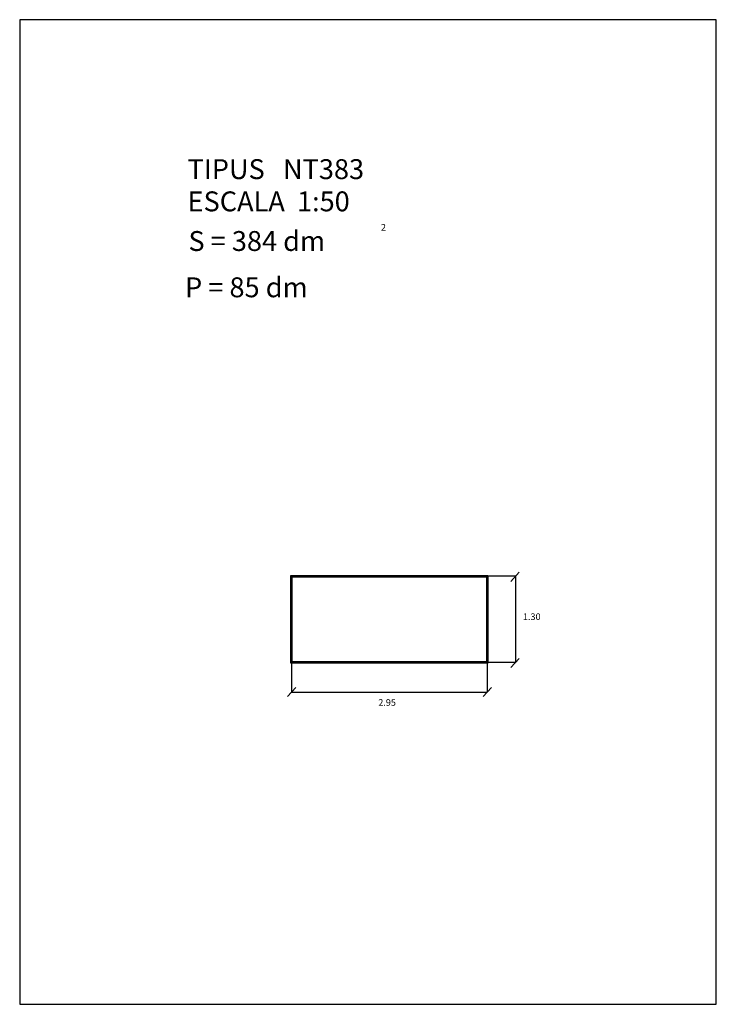
# Model space of a CAD drawing. Extents: x 315.5 to 326, y 27.5 to 42.4.
import ezdxf

# ---------------------------------------------------------------- set-up
doc = ezdxf.new("R2010")
doc.units = 0
doc.header["$LTSCALE"] = 25
doc.header["$MEASUREMENT"] = 0
doc.layers.get('0').update_dxf_attribs({"linetype": 'CONTINUOUS'})
doc.styles.add('ROMANC', font='romanc')

msp = doc.modelspace()

# ---------------------------------------------------------------- linework, layer by layer
for p, q in [((315.515, 42.389), (315.515, 27.539)), ((326.015, 42.389), (315.515, 42.389)), ((326.015, 27.539), (326.015, 42.389)), ((322.919, 33.918), (323.045, 34.056)), ((322.99, 33.996), (322.562, 33.996)), ((322.99, 33.996), (322.99, 32.696)), ((319.612, 32.696), (319.612, 32.249)), ((322.562, 32.696), (322.562, 32.249)), ((322.99, 32.696), (322.562, 32.696)), ((322.919, 32.618), (323.045, 32.756)), ((319.549, 32.18), (319.675, 32.318)), ((319.612, 32.249), (322.562, 32.249)), ((322.499, 32.18), (322.625, 32.318)), ((315.515, 27.539), (326.015, 27.539))]:
    msp.add_line(p, q)
for points in [[(319.602, 34.006), (322.572, 34.006), (322.572, 32.686), (319.602, 32.686)], [(319.612, 33.996), (322.562, 33.996), (322.562, 32.696), (319.612, 32.696)], [(319.622, 33.986), (322.552, 33.986), (322.552, 32.706), (319.622, 32.706)]]:
    msp.add_lwpolyline(points, close=True)

# ---------------------------------------------------------------- texts
at = {"style": 'ROMANC'}
for s, height, p in [('TIPUS   NT383', 0.3, (318.045, 39.985)), ('ESCALA  1:50', 0.3, (318.045, 39.499)), ('S = 384 dm', 0.3, (318.058, 38.901)), ('2', 0.1, (320.96, 39.207)), ('P = 85 dm', 0.3, (318.007, 38.203)), ('1.30', 0.1, (323.101, 33.335)), ('2.95', 0.1, (320.92, 32.041))]:
    msp.add_text(s, height=height, dxfattribs=at).set_placement(p)

doc.saveas('drawing.dxf')
